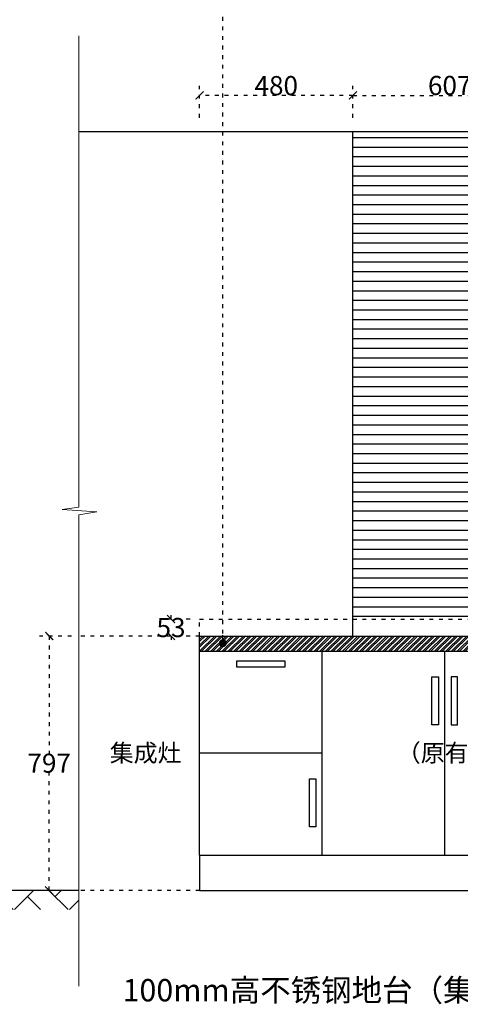
# Model space of a CAD drawing. Units: millimetres. Extents: x 87939 to 129513, y 32180 to 40887.
# Drawn here: x 100680 to 102061, y 33285 to 36369 of the extents above; entities that cross this region are included whole.
import ezdxf

# ---------------------------------------------------------------- set-up
doc = ezdxf.new("R2010")
doc.units = ezdxf.units.MM
doc.linetypes.add('ACAD_ISO03W100', pattern=[30, 12, -18])
doc.layers.add('.', color=4, linetype='Continuous')
doc.layers.add('7', color=7, linetype='Continuous')
doc.styles.add('-宋体', font='txt', dxfattribs={"width": 0.8})
doc.dimstyles.new('wxd样品50', dxfattribs={"dimtxt": 60, "dimasz": 25, "dimexe": 30, "dimexo": 30, "dimgap": 0.09, "dimtad": 1, "dimtih": 1, "dimtoh": 1, "dimdec": 0, "dimzin": 0, "dimdsep": 46, "dimtxsty": '-宋体', "dimblk": 'ARCHTICK', "dimcen": 0, "dimclrd": 252, "dimclre": 252, "dimclrt": 256, "dimadec": 0, "dimazin": 0, "dimtfac": 1, "dimtdec": 0, "dimtix": 1, "dimtofl": 0, "dimtmove": 0, "dimatfit": 3, "dimldrblk": 'DOT', "dimfxl": 70, "dimfxlon": 1, "dimtolj": 1, "dimtzin": 0, "dimlwe": 25, "dimarcsym": 0})

# ---------------------------------------------------------------- blocks, each defined once
blk = doc.blocks.new('_ArchTick')
at = {"color": 0, "linetype": 'ByBlock', "const_width": 0.15}
blk.add_lwpolyline([(-0.5, -0.5), (0.5, 0.5)], dxfattribs=at)
blk = doc.blocks.new('_Dot')
at = {"color": 0, "linetype": 'ByBlock', "lineweight": -2}
blk.add_line((-0.5, 0), (-1, 0), dxfattribs=at)
at = {"color": 0, "linetype": 'ByBlock', "const_width": 0.5}
blk.add_lwpolyline([(-0.25, 0, 1), (0.25, 0, 1)], format="xyb", close=True, dxfattribs=at)
blk = doc.blocks.new('*D165')
at = {"color": 252, "linetype": 'ACAD_ISO03W100', "lineweight": 25, "transparency": 16777216}
for p, q in [((101724, 36061.8), (101724, 36161.8)), ((102331, 36061.8), (102331, 36161.8))]:
    blk.add_line(p, q, dxfattribs=at)
at = {"color": 252, "linetype": 'ACAD_ISO03W100', "lineweight": -2, "transparency": 16777216}
blk.add_line((101724, 36131.8), (102331, 36131.8), dxfattribs=at)
at = {"layer": 'Defpoints', "color": 0, "transparency": 16777216}
for p in [(102331, 36131.8), (101724, 36018.3), (102331, 36018.3)]:
    blk.add_point(p, dxfattribs=at)
at = {"color": 252, "lineweight": -2, "transparency": 16777216, "xscale": 25, "yscale": 25, "zscale": 25, "rotation": 180}
blk.add_blockref('_ArchTick', (101724, 36131.8), dxfattribs=at)
at = {"color": 252, "lineweight": -2, "transparency": 16777216, "xscale": 25, "yscale": 25, "zscale": 25}
blk.add_blockref('_ArchTick', (102331, 36131.8), dxfattribs=at)
at = {"transparency": 16777216, "insert": (102027.5, 36162.9), "char_height": 60, "attachment_point": 5, "style": '-宋体'}
blk.add_mtext('\\A1;607', dxfattribs=at)
blk = doc.blocks.new('*D173')
at = {"color": 252, "linetype": 'ACAD_ISO03W100', "lineweight": 25, "transparency": 16777216}
for p, q in [((100842.6, 34438.3), (100742.6, 34438.3)), ((100842.6, 33641.3), (100742.6, 33641.3))]:
    blk.add_line(p, q, dxfattribs=at)
at = {"color": 252, "linetype": 'ACAD_ISO03W100', "lineweight": -2, "transparency": 16777216}
for p, q in [((100772.6, 34438.3), (100772.6, 34070.9)), ((100772.6, 33641.3), (100772.6, 34008.7))]:
    blk.add_line(p, q, dxfattribs=at)
at = {"layer": 'Defpoints', "color": 0, "transparency": 16777216}
for p in [(100772.6, 34438.3), (101244, 34438.3), (101244, 33641.3)]:
    blk.add_point(p, dxfattribs=at)
at = {"color": 252, "lineweight": -2, "transparency": 16777216, "xscale": 25, "yscale": 25, "zscale": 25}
for p, rotation in [((100772.6, 34438.3), 90), ((100772.6, 33641.3), 270)]:
    blk.add_blockref('_ArchTick', p, dxfattribs=dict(at, rotation=rotation))
at = {"transparency": 16777216, "insert": (100772.6, 34039.8), "char_height": 60, "attachment_point": 5, "style": '-宋体'}
blk.add_mtext('\\A1;797', dxfattribs=at)
blk = doc.blocks.new('*D174')
at = {"color": 252, "linetype": 'ACAD_ISO03W100', "lineweight": -2, "transparency": 16777216}
for p, q in [((101154.3, 34491.3), (101154.3, 34516.3)), ((101154.3, 34438.3), (101154.3, 34413.3))]:
    blk.add_line(p, q, dxfattribs=at)
at = {"color": 252, "linetype": 'ACAD_ISO03W100', "lineweight": 25, "transparency": 16777216}
for p, q in [((101214, 34491.3), (101124.3, 34491.3)), ((101214, 34438.3), (101124.3, 34438.3))]:
    blk.add_line(p, q, dxfattribs=at)
at = {"layer": 'Defpoints', "color": 0, "transparency": 16777216}
for p in [(101154.3, 34491.3), (101244, 34491.3), (101244, 34438.3)]:
    blk.add_point(p, dxfattribs=at)
at = {"color": 252, "lineweight": -2, "transparency": 16777216, "xscale": 25, "yscale": 25, "zscale": 25}
for p, rotation in [((101154.3, 34491.3), 270), ((101154.3, 34438.3), 90)]:
    blk.add_blockref('_ArchTick', p, dxfattribs=dict(at, rotation=rotation))
at = {"transparency": 16777216, "insert": (101154.3, 34464.8), "char_height": 60, "attachment_point": 5, "style": '-宋体'}
blk.add_mtext('\\A1;53', dxfattribs=at)
blk = doc.blocks.new('*D175')
at = {"color": 252, "linetype": 'ACAD_ISO03W100', "lineweight": 25, "transparency": 16777216}
for p, q in [((101244, 36061.8), (101244, 36161.8)), ((101724, 36061.8), (101724, 36161.8))]:
    blk.add_line(p, q, dxfattribs=at)
at = {"color": 252, "linetype": 'ACAD_ISO03W100', "lineweight": -2, "transparency": 16777216}
blk.add_line((101724, 36131.8), (101244, 36131.8), dxfattribs=at)
at = {"layer": 'Defpoints', "color": 0, "transparency": 16777216}
for p in [(101244, 36131.8), (101244, 34438.3), (101724, 34438.3)]:
    blk.add_point(p, dxfattribs=at)
at = {"color": 252, "lineweight": -2, "transparency": 16777216, "xscale": 25, "yscale": 25, "zscale": 25}
for p, rotation in [((101244, 36131.8), 180.0000000000026), ((101724, 36131.8), 2.557953848736361e-12)]:
    blk.add_blockref('_ArchTick', p, dxfattribs=dict(at, rotation=rotation))
at = {"transparency": 16777216, "insert": (101484, 36162.4), "char_height": 60, "attachment_point": 5, "style": '-宋体'}
blk.add_mtext('\\A1;480', dxfattribs=at)

msp = doc.modelspace()

# ---------------------------------------------------------------- hatches: boundary and pattern name
at = {"layer": '.'}
h = msp.add_hatch(dxfattribs=at)
h.set_pattern_fill('_USER', color=252, scale=30, pattern_type=0)
h.set_pattern_definition([(0, (0, 0), (0, 30), [])])
h.paths.add_polyline_path([(102331, 36018.3), (101724, 36018.3), (101724, 34491.3), (102223, 34491.3), (102223, 34604.3), (102331, 34604.3)])
h.paths.add_polyline_path([(102245.6, 34698), (102361.6, 34698), (102361.6, 34832.6), (102245.6, 34832.6)], flags=9)
h = msp.add_hatch(dxfattribs=at)
h.set_pattern_fill('AR-HBONE', color=252, scale=0.6)
h.set_pattern_definition([(45, (269.515, 0), (9e-15, 86.21046), [182.88, -60.96]), (135, (312.62, 43.105), (9e-15, 86.21046), [182.88, -60.96])])
h.paths.add_polyline_path([(100866, 33641.3), (100055.2, 33641.3), (100055.2, 33581.3), (100866, 33581.3)])
h = msp.add_hatch()
h.set_pattern_fill('STEEL', color=253, scale=4)
h.set_pattern_definition([(45, (530.976, 0), (-8.9802561, 8.9802561), []), (45, (530.976, 6.35), (-8.9802561, 8.9802561), [])])
h.paths.add_polyline_path([(101244, 34438.3), (101244, 34390.3), (102396, 34390.3), (102396, 34438.3)])

# ---------------------------------------------------------------- linework, layer by layer
at = {"color": 252}
for p, q in [((100866, 36018.3), (104091, 36018.3)), ((101724, 34438.3), (101724, 36018.3)), ((101628, 33751.3), (101628, 34390.3)), ((102012, 33751.3), (102012, 34390.3)), ((101628, 34070.8), (101244, 34070.8)), ((101244, 33751.3), (102396, 33751.3)), ((100866, 33641.3), (100055.2, 33641.3)), ((101244, 33641.3), (102396, 33641.3))]:
    msp.add_line(p, q, dxfattribs=at)
at = {"color": 253, "linetype": 'ACAD_ISO03W100'}
for p, q in [((101244, 34491.3), (102223, 34491.3)), ((101244, 34438.3), (101244, 34491.3))]:
    msp.add_line(p, q, dxfattribs=at)
at = {"color": 115, "linetype": 'ACAD_ISO03W100'}
for p, q in [((101244, 34438.3), (100866, 34438.3)), ((101244, 33641.3), (100866, 33641.3))]:
    msp.add_line(p, q, dxfattribs=at)
at = {"color": 115}
for q in [(101244, 34438.3), (101244, 33641.3)]:
    msp.add_line((101244, 33751.3), q, dxfattribs=at)
at = {"color": 253}
for p, q in [((101244, 34438.3), (102276, 34438.3)), ((101244, 34390.3), (102276, 34390.3))]:
    msp.add_line(p, q, dxfattribs=at)
at = {"color": 252}
for points in [[(101511, 34360.3), (101511, 34340.3), (101361, 34340.3), (101361, 34360.3)], [(101992, 34160.3), (101972, 34160.3), (101972, 34310.3), (101992, 34310.3)], [(102032, 34160.3), (102052, 34160.3), (102052, 34310.3), (102032, 34310.3)], [(101608, 33840.8), (101588, 33840.8), (101588, 33990.8), (101608, 33990.8)]]:
    msp.add_lwpolyline(points, close=True, dxfattribs=at)
at = {"layer": '7', "color": 252, "lineweight": 13}
msp.add_lwpolyline([(100866, 36318.3), (100866, 34842.3), (100813.2, 34834.5), (100922.4, 34826.8), (100866, 34817.8), (100866, 33341.3)], dxfattribs=at)

# ---------------------------------------------------------------- texts
at = {"color": 115, "char_height": 55, "attachment_point": 1, "style": '-宋体'}
for s, insert, width in [('{\\f方正瘦金书简体|b1|i0|c134|p65;集成灶}', (100962.4, 34099.3), 219.689), ('{\\fSimHei|b0|i0|c134|p49;\\C252;（原有橱柜）}', (101861.6, 34099.7), 474.011)]:
    msp.add_mtext(s, dxfattribs=dict(at, insert=insert, width=width))
at = {"insert": (102675.2, 33293.7), "char_height": 70, "attachment_point": 9, "style": '-宋体'}
msp.add_mtext('{\\f方正瘦金书简体|b1|i0|c134|p65;\\C240;100mm高不锈钢地台（集成水槽自备）}', dxfattribs=at)

# ---------------------------------------------------------------- dimensions: what is measured, and where the dimension line sits
at = {"color": 140}
for p1, p2, distance, picture, middle in [((101724, 34438.3), (101244, 34438.3), -1693.5, '*D175', (101484, 36162.4)), ((101724, 36018.3), (102331, 36018.3), 113.5, '*D165', (102027.5, 36162.9)), ((101244, 34438.3), (101244, 34491.3), 89.6, '*D174', (101154.3, 34464.8)), ((101244, 33641.3), (101244, 34438.3), 471.4, '*D173', (100772.6, 34039.8))]:
    dim = msp.add_aligned_dim(p1=p1, p2=p2, distance=distance, dimstyle='wxd样品50', dxfattribs=at)
    dim.commit()
    dim.dimension.update_dxf_attribs({"geometry": picture, "text_midpoint": middle})

# ---------------------------------------------------------------- leaders
at = {"color": 252, "linetype": 'ACAD_ISO03W100', "annotation_type": 0, "has_hookline": 1, "hookline_direction": 0, "text_width": 509.3}
msp.add_leader([(101316.5, 34415.7), (101316.5, 36580.5), (101425.9, 36580.5)], dimstyle='wxd样品50', override={"dimgap": 0.09, "dimtad": 0}, dxfattribs=at)
at = {"color": 140, "linetype": 'ACAD_ISO03W100', "annotation_type": 0, "has_hookline": 1, "hookline_direction": 1, "text_width": 962.7}
msp.add_leader([(102824.8, 33681), (102824.8, 33323.7), (102675.3, 33323.7)], dimstyle='wxd样品50', override={"dimgap": 0.09, "dimtad": 0}, dxfattribs=at)

doc.saveas('drawing.dxf')
